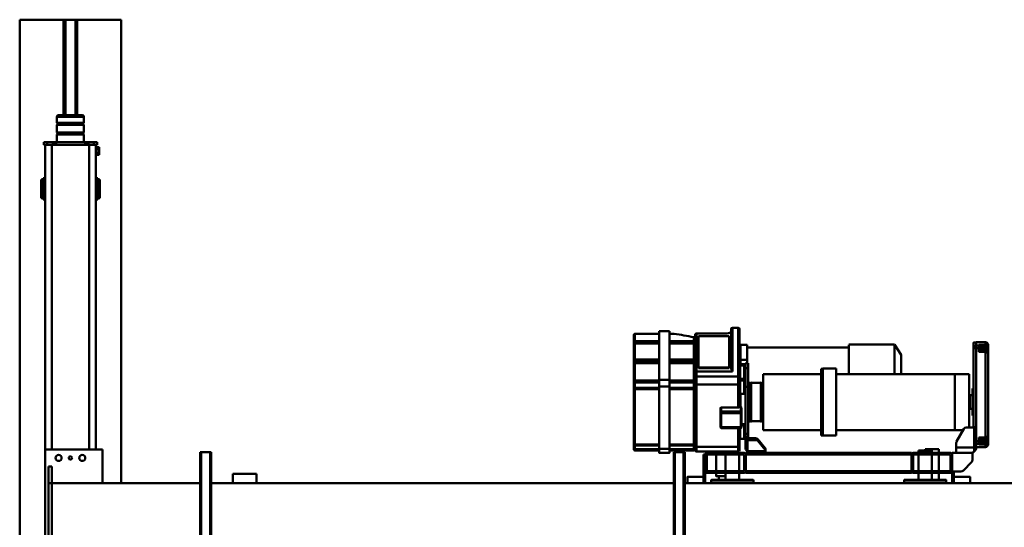
# Model space of a CAD drawing. Units: millimetres. Extents: x -14917 to 16812, y 2000 to 18140.
# Drawn here: x 6310 to 9221, y 3500 to 5000 of the extents above; entities that cross this region are included whole.
import ezdxf

# ---------------------------------------------------------------- set-up
doc = ezdxf.new("R2010")
doc.units = ezdxf.units.MM
doc.header["$MEASUREMENT"] = 0
doc.layers.add('(1) Shape lines', color=7, linetype='Continuous', lineweight=35)

# ---------------------------------------------------------------- blocks, each defined once
blk = doc.blocks.new('MACRO_4_3a9e1254-85be-499b-adb8-c6506dad88f9')
at = {"layer": '(1) Shape lines', "color": 7, "linetype": 'Continuous', "lineweight": 50, "ltscale": 150}
for p, q in [((4854.1, 1250), (4854.1, -1750)), ((2888.1, -472), (2888.1, 868)), ((2891.1, -472), (2891.1, 868)), ((2917.1, -472), (2917.1, 868)), ((2920.1, -472), (2920.1, 868)), ((4288.1, -472), (4288.1, 868)), ((4291.1, -472), (4291.1, 868)), ((4317.1, -472), (4317.1, 868)), ((4320.1, -472), (4320.1, 868)), ((4779.1, -20), (4779.1, -480)), ((4779.1, -20), (4779.1, -480)), ((4759.1, -120), (4759.1, -380)), ((4769.1, -120), (4769.1, -380)), ((2888.1, -380), (1737.1, -380)), ((2092.1, -399.5), (2044.1, -398.7)), ((2092.1, -380), (2092.1, -397.4)), ((2092.1, -385.7), (2092.1, -380)), ((2092.1, -385.7), (2092.1, -385.7)), ((2092.1, -397.4), (2092.1, -415)), ((2097.1, -415), (2097.1, -380)), ((2114.6, -388.2), (2114.6, -380)), ((2114.9, -388.2), (2239.3, -388.2)), ((2117.4, -390.7), (2236.8, -390.7)), ((2137.1, -410.8), (2137.1, -390.7)), ((2157.1, -410.8), (2157.1, -390.7)), ((2197.1, -390.7), (2197.1, -410.8)), ((2239.6, -380), (2239.6, -388.2)), ((2684.6, -388.2), (2684.6, -380)), ((2684.9, -388.2), (2809.3, -388.2)), ((2807.1, -390.7), (2687.1, -390.7)), ((2687.4, -390.7), (2806.8, -390.7)), ((2727.1, -410.8), (2727.1, -390.7)), ((2767.1, -390.7), (2767.1, -410.8)), ((2787.1, -390.7), (2787.1, -400.8)), ((2794.6, -400.8), (2794.6, -410.8)), ((2809.6, -380), (2809.6, -388.2)), ((2827.1, -380), (2827.1, -415.8)), ((2832.1, -380), (2832.1, -397.4)), ((2832.1, -380), (2832.1, -385.7)), ((2832.1, -385.7), (2832.1, -385.7)), ((2832.1, -465), (2832.1, -397.4)), ((2880.1, -398.7), (2832.1, -399.5)), ((4288.1, -380), (2920.1, -380)), ((4154.1, -408), (4154.1, -380)), ((4224.1, -408), (4224.1, -380)), ((4759.1, -380), (4320.1, -380)), ((4554.1, -380), (4554.1, -1750)), ((4609.1, -480), (4609.1, -380)), ((4609.1, -480), (4609.1, -380)), ((4769.1, -380), (4759.1, -380)), ((4759.1, -380), (4759.1, -430)), ((4769.1, -380), (4769.1, -430)), ((2064.2, -417.9), (2040, -442)), ((2097.1, -415), (2071.2, -415)), ((2097.1, -415), (2097.1, -415.8)), ((2097.1, -465), (2097.1, -415.8)), ((2102.1, -410.8), (2212.1, -410.8)), ((2102.1, -462.5), (2102.1, -418.3)), ((2104.6, -415.8), (2209.6, -415.8)), ((2137.1, -465), (2137.1, -415.8)), ((2157.1, -465), (2157.1, -415.8)), ((2197.1, -415.8), (2197.1, -465)), ((2212.1, -462.5), (2212.1, -418.3)), ((2217.1, -415.8), (2217.1, -410.8)), ((2217.1, -410.8), (2707.1, -410.8)), ((2217.1, -465), (2217.1, -415.8)), ((2217.1, -415.8), (2707.1, -415.8)), ((2707.1, -415.8), (2707.1, -410.8)), ((2707.1, -465), (2707.1, -415.8)), ((2711.9, -462.5), (2711.9, -418.3)), ((2712.1, -410.8), (2822.1, -410.8)), ((2714.4, -415.8), (2819.6, -415.8)), ((2727.1, -465), (2727.1, -415.8)), ((2767.1, -415.8), (2767.1, -465)), ((2794.6, -415.8), (2794.6, -465)), ((2822.1, -462.5), (2822.1, -418.3)), ((2827.1, -465), (2827.1, -415.8)), ((4154.1, -408), (4224.1, -408)), ((4769.1, -430), (4759.1, -430)), ((2037.1, -449.1), (2037.1, -470)), ((2097.1, -465), (2097.1, -470)), ((2209.6, -465), (2104.6, -465)), ((2217.1, -465), (2707.1, -465)), ((2217.1, -470), (2217.1, -465)), ((2707.1, -470), (2707.1, -465)), ((2819.6, -465), (2714.4, -465)), ((2827.1, -465), (2832.1, -465)), ((1999.1, -494.7), (1999.1, -487)), ((1999.1, -487), (2026.1, -487)), ((1999.1, -494.7), (2018.1, -494.7)), ((1999.1, -500.2), (1999.1, -494.7)), ((2018.1, -494.7), (2018.1, -496.4)), ((2026.1, -486), (2026.1, -517)), ((2032.1, -478), (2028.2, -478)), ((2032.1, -473.5), (2032.1, -486)), ((2032.1, -545), (2032.1, -486)), ((2032.1, -486), (2085.1, -486)), ((2097.1, -470), (2037.1, -470)), ((2085.1, -486), (2085.1, -470)), ((2085.1, -499.5), (2085.1, -486)), ((2212.1, -470), (2102.1, -470)), ((2137.1, -480.8), (2137.1, -470)), ((2157.1, -477), (2157.1, -470)), ((2157.1, -477), (2197.1, -477)), ((2177.1, -477), (2177.1, -480.8)), ((2197.1, -470), (2197.1, -477)), ((2217.1, -470), (2707.1, -470)), ((2649.1, -470), (2649.1, -474.6)), ((2702.1, -474.6), (2649.1, -474.6)), ((2649.1, -474.6), (2649.1, -475.8)), ((2649.1, -475.8), (2649.1, -481.5)), ((2650.2, -478.6), (2671.8, -505.1)), ((2650.2, -484.3), (2650.2, -478.6)), ((2671.8, -510.8), (2650.2, -484.3)), ((2702.1, -507.9), (2702.1, -474.6)), ((2703.4, -474.6), (2702.1, -474.6)), ((2707.1, -480.3), (2702.1, -480.3)), ((2708.1, -517), (2708.1, -486)), ((2822.1, -470), (2712.1, -470)), ((2726.1, -478.1), (2726.1, -478)), ((2726.1, -488.7), (2726.1, -543.1)), ((2727.1, -470.4), (2727.1, -470)), ((2727.1, -470.4), (2767.1, -470.4)), ((2729.6, -473.9), (2729.6, -470.4)), ((2730.1, -473.8), (2853.1, -473.8)), ((2730.1, -474), (2853.1, -474)), ((2730.1, -543.1), (2730.1, -487.5)), ((2730.1, -487.5), (2853.1, -487.5)), ((2767.1, -470), (2767.1, -470.4)), ((2794.6, -470), (2794.6, -474)), ((2853.1, -487.5), (2853.1, -671.8)), ((2857.1, -478), (2857.1, -478.1)), ((2857.1, -673.1), (2857.1, -488.7)), ((2858.1, -480.2), (2858.1, -480.2)), ((2861.1, -477.1), (2933.1, -477.1)), ((2933.1, -477.2), (2861.1, -477.2)), ((2933.1, -481.2), (2861.1, -481.2)), ((2933.1, -491.7), (2861.1, -491.7)), ((2861.1, -491.7), (2933.1, -491.7)), ((2933.1, -494.4), (2861.1, -494.4)), ((2861.1, -658), (2861.1, -494.4)), ((2888.1, -472), (2891.1, -472)), ((2917.1, -472), (2891.1, -472)), ((2917.1, -472), (2920.1, -472)), ((2933.1, -469.8), (2963.1, -469.8)), ((2933.1, -470), (2963.1, -470)), ((2933.1, -481.4), (2933.1, -665.8)), ((2933.1, -481.4), (2963.1, -481.4)), ((2963.1, -477.1), (3035.1, -477.1)), ((2963.1, -477.2), (3035.1, -477.2)), ((2963.1, -481.2), (3035.1, -481.2)), ((2963.1, -665.8), (2963.1, -481.4)), ((2963.1, -491.7), (3035.1, -491.7)), ((2963.1, -491.7), (3035.1, -491.7)), ((2963.1, -494.4), (3035.1, -494.4)), ((3035.1, -494.4), (3035.1, -658)), ((3038.1, -480.2), (3038.1, -480.2)), ((4288.1, -472), (4291.1, -472)), ((4317.1, -472), (4291.1, -472)), ((4317.1, -472), (4320.1, -472)), ((4779.1, -480), (4609.1, -480)), ((4779.1, -480), (4609.1, -480)), ((4629.1, -480), (4629.1, -1380)), ((4649.1, -480), (4649.1, -1380)), ((4759.1, -480), (4759.1, -1380)), ((4779.1, -480), (4779.1, -1380)), ((1991.1, -495), (1991.1, -502.3)), ((1991.1, -502.3), (1991.1, -504.4)), ((1991.1, -504.4), (1991.1, -518.5)), ((1999.1, -504.4), (1991.1, -504.4)), ((1991.1, -518.5), (1991.1, -765.5)), ((1999.1, -504.4), (1999.1, -500.2)), ((2018.1, -500.2), (1999.1, -500.2)), ((1999.1, -510.4), (1999.1, -504.4)), ((2018.1, -504.4), (1999.1, -504.4)), ((2018.1, -510.4), (1999.1, -510.4)), ((1999.1, -515), (1999.1, -510.4)), ((2018.1, -515), (1999.1, -515)), ((1999.1, -768.9), (1999.1, -515)), ((2018.1, -496.4), (2018.1, -504.3)), ((2026.1, -496.4), (2018.1, -496.4)), ((2018.1, -504.3), (2018.1, -515)), ((2026.1, -504.3), (2018.1, -504.3)), ((2026.1, -779.6), (2026.1, -517)), ((2062.4, -541), (2084, -503.5)), ((2440.1, -521), (2479.6, -521)), ((2440.1, -521.1), (2440.1, -718.8)), ((2479.6, -521), (2480.1, -521.5)), ((2479.6, -521.1), (2479.6, -718.8)), ((2480.1, -521.5), (2484.1, -521.5)), ((2480.1, -521.6), (2480.1, -718.3)), ((2484.1, -521.6), (2484.1, -718.3)), ((2671.8, -505.1), (2671.8, -510.8)), ((2702.1, -507.9), (2678.7, -507.9)), ((2678.7, -513.6), (2678.7, -507.9)), ((2700.1, -513.6), (2678.7, -513.6)), ((2700.1, -517), (2700.1, -513.6)), ((2702.1, -513.6), (2700.1, -513.6)), ((2700.1, -526.3), (2700.1, -517)), ((2700.1, -517), (2708.1, -517)), ((2702.1, -513.6), (2702.1, -507.9)), ((2708.1, -526.3), (2708.1, -517)), ((2712.1, -511.4), (2724.1, -511.4)), ((2724.1, -511.6), (2724.1, -543.2)), ((2858.1, -495.4), (2858.1, -659)), ((3038.1, -659), (3038.1, -495.4)), ((2034.1, -546), (2026.1, -546)), ((2032.1, -545), (2055.5, -545)), ((2034.1, -546), (2034.1, -545)), ((2034.1, -546), (2034.1, -779.4)), ((2047.1, -702.6), (2047.1, -544.3)), ((2064.5, -537.3), (2089.6, -537.3)), ((2089.6, -703), (2089.6, -537)), ((2089.6, -537), (2440.1, -537)), ((2484.1, -537), (2656.1, -537)), ((2656.1, -703), (2656.1, -537)), ((2700.1, -526.3), (2708.1, -526.3)), ((2700.1, -665), (2700.1, -526.3)), ((2708.1, -665), (2708.1, -526.3)), ((2708.1, -535), (2710.1, -535)), ((2710.1, -555.2), (2710.1, -549.1)), ((2720.1, -551.4), (2712.1, -551.4)), ((2720.1, -546.4), (2720.1, -588.1)), ((2722.1, -543), (2780.1, -543)), ((2722.1, -545.8), (2722.1, -543.1)), ((2722.1, -545.8), (2780.1, -545.8)), ((2722.1, -587.5), (2722.1, -545.8)), ((2780.1, -543.1), (2780.1, -545.8)), ((2780.1, -545.8), (2780.1, -587.5)), ((2782.1, -588.1), (2782.1, -546.4)), ((2034.1, -580), (2037.1, -580)), ((2037.1, -660), (2037.1, -580)), ((2656.1, -562), (2657.9, -562)), ((2657.9, -678), (2657.9, -562)), ((2657.9, -564), (2661.5, -564)), ((2661.5, -678), (2661.5, -562)), ((2661.5, -562), (2662.9, -562)), ((2662.9, -678), (2662.9, -562)), ((2662.9, -563.5), (2691.3, -563.5)), ((2691.3, -678), (2691.3, -562)), ((2691.3, -562), (2692.7, -562)), ((2692.7, -678), (2692.7, -562)), ((2692.7, -564), (2696.3, -564)), ((2696.3, -678), (2696.3, -562)), ((2696.3, -562), (2698.1, -562)), ((2698.1, -678), (2698.1, -562)), ((2698.1, -582), (2700.1, -582)), ((2708.1, -555.2), (2720.1, -555)), ((2037.1, -600), (2045.3, -600)), ((2045.3, -639.9), (2045.3, -600)), ((2720.1, -588.1), (2720.1, -590.7)), ((2720.1, -590.7), (2720.1, -602.7)), ((2722.1, -587.5), (2780.1, -587.5)), ((2722.1, -592.6), (2722.1, -587.5)), ((2722.1, -592.6), (2780.1, -592.6)), ((2722.1, -604.6), (2722.1, -592.6)), ((2722.1, -604.6), (2727.5, -604.6)), ((2726.5, -604.8), (2722.1, -604.8)), ((2723.1, -604.5), (2723.1, -644.4)), ((2724.1, -604.7), (2724.1, -644.3)), ((2726.1, -604.8), (2726.1, -673.1)), ((2730.1, -671.8), (2730.1, -604.3)), ((2780.1, -604.3), (2730.1, -604.3)), ((2780.1, -587.5), (2780.1, -592.6)), ((2780.1, -592.6), (2780.1, -604.3)), ((2782.1, -590.7), (2782.1, -588.1)), ((2782.1, -602.4), (2782.1, -590.7)), ((2045.3, -640), (2037.1, -640)), ((2037.1, -660), (2034.1, -660)), ((2700.1, -658), (2698.1, -658)), ((2700.1, -720), (2700.1, -665)), ((2700.1, -665), (2708.1, -665)), ((2708.1, -649.1), (2710.1, -649.1)), ((2708.1, -720), (2708.1, -665)), ((2710.1, -646.1), (2710.1, -680.9)), ((2712.1, -644.1), (2724.1, -644.1)), ((2858.1, -659), (2858.1, -660.1)), ((2858.1, -660.1), (2858.1, -679.4)), ((2933.1, -658), (2861.1, -658)), ((2861.1, -662.6), (2861.1, -658)), ((2861.1, -677.5), (2861.1, -662.6)), ((2933.1, -662.6), (2861.1, -662.6)), ((2933.1, -665.8), (2933.1, -686)), ((2933.1, -665.8), (2963.1, -665.8)), ((2963.1, -658), (3035.1, -658)), ((2963.1, -662.6), (3035.1, -662.6)), ((2963.1, -686), (2963.1, -665.8)), ((3035.1, -658), (3035.1, -662.6)), ((3035.1, -662.6), (3035.1, -677.5)), ((3038.1, -660.1), (3038.1, -659)), ((3038.1, -679.4), (3038.1, -660.1)), ((2657.9, -678), (2656.1, -678)), ((2661.5, -676), (2657.9, -676)), ((2662.9, -678), (2661.5, -678)), ((2691.3, -676.5), (2662.9, -676.5)), ((2692.7, -678), (2691.3, -678)), ((2696.3, -676), (2692.7, -676)), ((2698.1, -678), (2696.3, -678)), ((2708.1, -672.9), (2710.1, -672.9)), ((2710.1, -698.7), (2710.1, -677.1)), ((2723.1, -685), (2710.1, -684.7)), ((2724.1, -684.1), (2712.1, -684.1)), ((2712.1, -688.5), (2724.1, -688.5)), ((2723.1, -684.5), (2723.1, -684.8)), ((2723.1, -685), (2723.1, -689.1)), ((2724.1, -685), (2723.1, -685)), ((2724.1, -684.3), (2724.1, -684.6)), ((2726.1, -673.1), (2726.1, -692.2)), ((2726.1, -692.2), (2726.1, -835.2)), ((2730.1, -695.7), (2730.1, -671.8)), ((2730.1, -671.8), (2853.1, -671.8)), ((2730.1, -839.2), (2730.1, -695.7)), ((2730.1, -695.7), (2853.1, -695.7)), ((2853.1, -671.8), (2853.1, -695.7)), ((2853.1, -695.7), (2853.1, -710)), ((2857.1, -692.2), (2857.1, -673.1)), ((2857.1, -706.3), (2857.1, -692.2)), ((2858.1, -679.4), (2858.1, -680.9)), ((2858.1, -680.9), (2858.1, -732.5)), ((2933.1, -677.5), (2861.1, -677.5)), ((2861.1, -683.5), (2861.1, -677.5)), ((2861.1, -735.3), (2861.1, -683.5)), ((2933.1, -683.5), (2861.1, -683.5)), ((2933.1, -686), (2933.1, -829.2)), ((2933.1, -686), (2963.1, -686)), ((2963.1, -677.5), (3035.1, -677.5)), ((2963.1, -683.5), (3035.1, -683.5)), ((2963.1, -829.2), (2963.1, -686)), ((3035.1, -677.5), (3035.1, -683.5)), ((3035.1, -683.5), (3035.1, -735.3)), ((3038.1, -680.9), (3038.1, -679.4)), ((3038.1, -732.5), (3038.1, -680.9)), ((2089.6, -702.6), (2047.1, -702.6)), ((2440.1, -703), (2089.6, -703)), ((2268.1, -789.6), (2268.1, -703)), ((2403.1, -703), (2403.1, -789.6)), ((2479.6, -719), (2440.1, -719)), ((2480.1, -718.5), (2479.6, -719)), ((2484.1, -718.5), (2480.1, -718.5)), ((2656.1, -703), (2484.1, -703)), ((2700.1, -720), (2708.1, -720)), ((2700.1, -720), (2700.1, -735)), ((2708.1, -698.7), (2710.1, -698.7)), ((2710.1, -705), (2708.1, -705)), ((2708.1, -735), (2708.1, -720)), ((2747.1, -710), (2853.1, -710)), ((2747.1, -710), (2747.1, -839.2)), ((2751.1, -825.6), (2751.1, -718.7)), ((2756.1, -720.2), (2756.1, -722.1)), ((2756.1, -720.2), (2847.1, -720.2)), ((2756.1, -722.1), (2847.1, -722.1)), ((2756.1, -814.8), (2756.1, -722.1)), ((2847.1, -720.2), (2847.1, -722.1)), ((2847.1, -722.1), (2847.1, -814.8)), ((2853.1, -710), (2853.1, -822.6)), ((2857.1, -818.8), (2857.1, -706.3)), ((2700.1, -735), (2708.1, -735)), ((2703.1, -734.9), (2703.1, -744.7)), ((2703.1, -744.7), (2703.1, -753.8)), ((2723.1, -744.7), (2703.1, -744.7)), ((2703.1, -753.8), (2703.1, -781)), ((2723.1, -732), (2708.1, -732)), ((2724.1, -728.5), (2712.1, -728.5)), ((2723.1, -728.5), (2723.1, -732)), ((2723.1, -732), (2723.1, -744.7)), ((2726.1, -734), (2723.1, -734)), ((2723.1, -744.7), (2723.1, -789.1)), ((2858.1, -732.5), (2858.1, -741.8)), ((2858.1, -741.8), (2858.1, -742.8)), ((2858.1, -742.8), (2858.1, -790.7)), ((2933.1, -735.3), (2861.1, -735.3)), ((2861.1, -735.6), (2861.1, -735.3)), ((2861.1, -741.6), (2861.1, -735.5)), ((2933.1, -735.6), (2861.1, -735.6)), ((2933.1, -741.6), (2861.1, -741.6)), ((2861.1, -745.6), (2861.1, -741.6)), ((2933.1, -745.6), (2861.1, -745.6)), ((2861.1, -793.6), (2861.1, -745.6)), ((2963.1, -735.3), (3035.1, -735.3)), ((3035.1, -735.6), (2963.1, -735.6)), ((2963.1, -741.6), (3035.1, -741.6)), ((2963.1, -745.6), (3035.1, -745.6)), ((3035.1, -735.3), (3035.1, -735.6)), ((3035.1, -735.5), (3035.1, -741.6)), ((3035.1, -741.6), (3035.1, -745.6)), ((3035.1, -745.6), (3035.1, -793.6)), ((3038.1, -732.4), (3038.1, -732.5)), ((3038.1, -741.8), (3038.1, -732.5)), ((3038.1, -742.8), (3038.1, -741.8)), ((3038.1, -790.7), (3038.1, -742.8)), ((1991.1, -765.5), (1991.1, -779.4)), ((1991.1, -779.4), (1991.1, -781.6)), ((1999.1, -779.4), (1991.1, -779.4)), ((1991.1, -781.6), (1991.1, -789)), ((1999.1, -768.9), (2018.1, -768.9)), ((1999.1, -773.4), (1999.1, -768.9)), ((2018.1, -773.4), (1999.1, -773.4)), ((1999.1, -779.4), (1999.1, -773.4)), ((2018.1, -779.4), (1999.1, -779.4)), ((1999.1, -783.7), (1999.1, -779.4)), ((1999.1, -789.2), (1999.1, -783.7)), ((2018.1, -783.7), (1999.1, -783.7)), ((2018.1, -768.9), (2018.1, -779.6)), ((2026.1, -779.6), (2018.1, -779.6)), ((2018.1, -779.6), (2018.1, -787.5)), ((2034.1, -779.4), (2026.1, -779.4)), ((2026.1, -787.5), (2026.1, -779.6)), ((2034.1, -786.6), (2034.1, -779.4)), ((2268.1, -789.8), (2248.1, -759.8)), ((2703.1, -781), (2403.1, -781)), ((2703.1, -781), (2703.1, -789.1)), ((1999.1, -797), (1999.1, -789.2)), ((2018.1, -789.2), (1999.1, -789.2)), ((2026.1, -797), (1999.1, -797)), ((2018.1, -787.5), (2018.1, -789.2)), ((2026.1, -787.5), (2018.1, -787.5)), ((2034.1, -786.6), (2026.1, -786.6)), ((2026.1, -796.9), (2026.1, -787.5)), ((2034.1, -795.8), (2026.1, -795.8)), ((2403.1, -789.8), (2268.1, -789.8)), ((2723.1, -789.1), (2703.1, -789.1)), ((2723.1, -789.6), (2703.1, -789.6)), ((2847.1, -814.8), (2756.1, -814.8)), ((2858.1, -790.6), (2858.1, -796.2)), ((2858.1, -796.2), (2858.1, -797)), ((2858.1, -797), (2858.1, -808.5)), ((2933.1, -793.6), (2861.1, -793.6)), ((2861.1, -796.7), (2861.1, -793.6)), ((2933.1, -793.7), (2861.1, -793.7)), ((2933.1, -796.7), (2861.1, -796.7)), ((2861.1, -800), (2861.1, -796.7)), ((2933.1, -800), (2861.1, -800)), ((2861.1, -811.9), (2861.1, -800)), ((2963.1, -793.6), (3035.1, -793.6)), ((3035.1, -793.7), (2963.1, -793.7)), ((2963.1, -796.7), (3035.1, -796.7)), ((2963.1, -800), (3035.1, -800)), ((3035.1, -793.6), (3035.1, -796.7)), ((3035.1, -796.7), (3035.1, -800)), ((3035.1, -800), (3035.1, -821.5)), ((3038.1, -796.2), (3038.1, -790.6)), ((3038.1, -797), (3038.1, -796.2)), ((3038.1, -818.6), (3038.1, -797)), ((2730.1, -839.2), (2747.1, -839.2)), ((2747.1, -839.4), (2730.1, -839.4)), ((2751.1, -835.2), (2751.1, -825.9)), ((2853.1, -822.6), (2769.1, -822.6)), ((2853.1, -822.8), (2769.1, -822.8)), ((2933.1, -821.5), (2919.2, -821.5)), ((2933.1, -821.6), (2919.8, -821.6)), ((2933.1, -829.2), (2963.1, -829.2)), ((2963.1, -829.4), (2933.1, -829.4)), ((2963.1, -821.5), (3035.1, -821.5)), ((3035.1, -821.6), (2963.1, -821.6)), ((3035.1, -821.5), (3035.1, -821.5)), ((4617.1, -1222.5), (4617.1, -1277.5)), ((4617.1, -1222.5), (4623.1, -1222.5)), ((4623.1, -1218.5), (4629.1, -1218.5)), ((4779.1, -1218.5), (4785.1, -1218.5)), ((4785.1, -1222.5), (4791.1, -1222.5)), ((4791.1, -1222.5), (4791.1, -1277.5)), ((4623.1, -1277.5), (4617.1, -1277.5)), ((4791.1, -1277.5), (4785.1, -1277.5)), ((4629.1, -1281.5), (4623.1, -1281.5)), ((4785.1, -1281.5), (4779.1, -1281.5)), ((4619.1, -1351), (4619.1, -1356.5)), ((4627.1, -1351), (4619.1, -1351)), ((4619.1, -1356.5), (4619.1, -1367.5)), ((4627.1, -1356.5), (4619.1, -1356.5)), ((4627.1, -1367.5), (4619.1, -1367.5)), ((4619.1, -1367.5), (4619.1, -1373)), ((4627.1, -1350), (4629.1, -1350)), ((4627.1, -1350), (4629.1, -1350)), ((4627.1, -1350.2), (4627.1, -1350.2)), ((4627.1, -1373), (4619.1, -1373)), ((4625.1, -1380), (4625.1, -1388)), ((4629, -1380), (4625.1, -1380)), ((4625.1, -1388), (4635.1, -1388)), ((4627.1, -1374), (4627.1, -1373.8)), ((4629.1, -1374), (4627.1, -1374)), ((4629.1, -1374), (4627.1, -1374)), ((4629.1, -1380), (4649.1, -1380)), ((4635.1, -1380), (4635.1, -1388)), ((4635.1, -1388), (4650.6, -1388)), ((4649.1, -1380), (4759.1, -1380)), ((4650.6, -1380), (4650.6, -1388)), ((4650.6, -1388), (4655.6, -1388)), ((4655.6, -1380), (4655.6, -1388)), ((4655.6, -1388), (4660.6, -1388)), ((4660.6, -1380), (4660.6, -1388)), ((4660.6, -1388), (4746.1, -1388)), ((4664.1, -1410.7), (4664.1, -1388)), ((4744.1, -1388), (4744.1, -1410.7)), ((4746.1, -1380), (4746.1, -1388)), ((4746.1, -1388), (4751.1, -1388)), ((4751.1, -1380), (4751.1, -1388)), ((4751.1, -1388), (4756.1, -1388)), ((4756.1, -1380), (4756.1, -1388)), ((4756.1, -1388), (4773.1, -1388)), ((4759.1, -1380), (4779.1, -1380)), ((4773.1, -1380), (4773.1, -1388)), ((4773.1, -1388), (4783.1, -1388)), ((4783.1, -1380), (4779.2, -1380)), ((4783.1, -1380), (4783.1, -1388)), ((4744.1, -1410.7), (4664.1, -1410.7)), ((4666.1, -1412.7), (4664.1, -1410.7)), ((4664.1, -1416.7), (4666.1, -1414.7)), ((4744.1, -1416.7), (4664.1, -1416.7)), ((4664.1, -1439.3), (4664.1, -1416.7)), ((4742.1, -1412.7), (4666.1, -1412.7)), ((4666.1, -1414.7), (4666.1, -1412.7)), ((4742.1, -1414.7), (4666.1, -1414.7)), ((4744.1, -1410.7), (4742.1, -1412.7)), ((4742.1, -1412.7), (4742.1, -1414.7)), ((4742.1, -1414.7), (4744.1, -1416.7)), ((4744.1, -1416.7), (4744.1, -1439.3)), ((4744.1, -1439.3), (4664.1, -1439.3)), ((4666.1, -1441.3), (4664.1, -1439.3)), ((4664.1, -1445.3), (4666.1, -1443.3)), ((4744.1, -1445.3), (4664.1, -1445.3)), ((4664.1, -1463), (4664.1, -1445.3)), ((4742.1, -1441.3), (4666.1, -1441.3)), ((4666.1, -1443.3), (4666.1, -1441.3)), ((4742.1, -1443.3), (4666.1, -1443.3)), ((4744.1, -1439.3), (4742.1, -1441.3)), ((4742.1, -1441.3), (4742.1, -1443.3)), ((4742.1, -1443.3), (4744.1, -1445.3)), ((4744.1, -1445.3), (4744.1, -1463)), ((4744.1, -1463), (4664.1, -1463)), ((4684.1, -1468), (4684.1, -1750)), ((4689.1, -1468), (4689.1, -1750)), ((4719.1, -1468), (4719.1, -1750)), ((4724.1, -1468), (4724.1, -1750)), ((4554.1, -1750), (4684.1, -1750)), ((4684.1, -1750), (4689.1, -1750)), ((4689.1, -1750), (4719.1, -1750)), ((4719.1, -1750), (4724.1, -1750)), ((4724.1, -1750), (4854.1, -1750))]:
    blk.add_line(p, q, dxfattribs=at)
for points in [[(2044.1, -380), (2044.1, -398.7), (2044.1, -398.6)], [(2794.4, -400.8), (2794.6, -400.8), (2767.1, -400.8)], [(2880.1, -398.6), (2880.1, -398.7), (2880.1, -380)], [(1999.1, -494.7), (1991.1, -502.3)], [(2177.1, -480.8), (2137.1, -480.8), (2137.1, -480.8)], [(2726.1, -478), (2726.1, -477.8), (2726.1, -488.7)], [(2730.1, -487.5), (2730.1, -473.8), (2730.1, -474)], [(2853.1, -474), (2853.1, -473.8), (2853.1, -487.5)], [(2857.1, -488.7), (2857.1, -477.8), (2857.1, -478)], [(2858.1, -480.2), (2858.1, -480.1), (2858.1, -481.2)], [(2858.1, -481.2), (2858.1, -494.7), (2858.1, -494.7)], [(2858.1, -494.7), (2858.1, -494.7), (2858.1, -495.4)], [(2861.1, -481.2), (2861.1, -477.1), (2861.1, -477.2)], [(2861.1, -491.7), (2861.1, -491.7), (2861.1, -481.2)], [(2861.1, -494.4), (2861.1, -491.7), (2861.1, -491.7)], [(2933.1, -470), (2933.1, -469.8), (2933.1, -481.4)], [(2963.1, -481.4), (2963.1, -469.8), (2963.1, -470)], [(3035.1, -477.2), (3035.1, -477.1), (3035.1, -481.2)], [(3035.1, -481.2), (3035.1, -491.7), (3035.1, -491.7)], [(3035.1, -491.7), (3035.1, -491.7), (3035.1, -494.4)], [(3038.1, -481.2), (3038.1, -480.1), (3038.1, -480.2)], [(3038.1, -494.7), (3038.1, -494.7), (3038.1, -481.2)], [(3038.1, -495.4), (3038.1, -494.7), (3038.1, -494.7)], [(1991.1, -502.3), (1999.1, -500.2)], [(1991.1, -518.5), (1999.1, -515)], [(2710.1, -513.6), (2710.1, -549.4), (2710.1, -549)], [(2712.1, -551.1), (2712.1, -551.4), (2712.1, -511.6)], [(2720.1, -545.2), (2720.1, -545), (2720.1, -546.4)], [(2782.1, -546.4), (2782.1, -545), (2782.1, -545.2)], [(2720.1, -602.7), (2720.1, -602.8), (2720.1, -602.8)], [(2722.1, -604.8), (2722.1, -604.8), (2722.1, -604.6)], [(2726.4, -604.8), (2727.5, -604.6)], [(2712.1, -684.1), (2712.1, -684.1), (2712.1, -644.1)], [(2724.1, -644.1), (2724.1, -684.1), (2724.1, -684.1)], [(2712.1, -728.5), (2712.1, -728.5), (2712.1, -688.6)], [(2724.1, -688.6), (2724.1, -728.5), (2724.1, -728.5)], [(2248.1, -703), (2248.1, -759.8), (2248.1, -759.7)], [(2710.1, -704.9), (2710.1, -705), (2710.1, -698.7)], [(2710.1, -704.8), (2710.1, -726.5), (2710.1, -726.5)], [(2751.1, -718.7), (2747.1, -710)], [(2853.1, -710), (2857.1, -706.3)], [(2858.1, -732.5), (2858.1, -732.6), (2858.1, -732.5)], [(3038.1, -732.5), (3038.1, -732.6), (3038.1, -732.5)], [(1999.1, -768.9), (1991.1, -765.5)], [(1999.1, -783.7), (1991.1, -781.6)], [(1991.1, -781.6), (1999.1, -789.2)], [(2034.1, -786.6), (2034.1, -795.8), (2034.1, -795.7)], [(2703.1, -789.1), (2703.1, -789.6), (2703.1, -789.6)], [(2723.1, -789.6), (2723.1, -789.6), (2723.1, -789.1)], [(2858.1, -790.7), (2858.1, -790.7), (2858.1, -790.3)], [(2858.1, -808.5), (2861.1, -811.9)], [(2861.1, -793.7), (2861.1, -793.7), (2861.1, -793.6)], [(3035.1, -793.6), (3035.1, -793.7), (3035.1, -793.7)], [(3038.1, -790.3), (3038.1, -790.7), (3038.1, -790.7)], [(2769.1, -822.8), (2757.5, -823.9), (2751.1, -826.4)], [(2751.1, -825.6), (2751.1, -826.4)], [(2751.1, -835), (2751.1, -835.4), (2751.1, -835.2)], [(2769.1, -822.8), (2769.1, -822.8), (2769.1, -822.6)], [(2853.1, -822.6), (2853.1, -822.8), (2853.1, -822.8)], [(3038.1, -818.5), (3038.1, -818.6), (3038.1, -818.6)], [(4623.1, -1218.5), (4623.1, -1218.5), (4623.1, -1281.5), (4623.1, -1281.5)], [(4785.1, -1218.5), (4785.1, -1218.5), (4785.1, -1281.5), (4785.1, -1281.5)], [(4627.1, -1350.2), (4627.1, -1350), (4627.1, -1373.8)], [(4669.1, -1468), (4739.1, -1468), (4739.1, -1468)]]:
    blk.add_lwpolyline(points, dxfattribs=at)
for centre, radius in [((4669.1, -455), 9), ((4669.1, -455), 9), ((4704.1, -455), 5), ((4704.1, -455), 5), ((4739.1, -455), 9), ((4739.1, -455), 9)]:
    blk.add_circle(centre, radius, dxfattribs=at)
for centre, radius, start, end in [((2117.1, -388.2), 2.5, 180, 270), ((2237.1, -388.2), 2.5, 270, 0), ((2687.1, -388.2), 2.5, 180, 270), ((2807.1, -388.2), 2.5, 270, 0), ((2071.2, -425), 10, 90, 135), ((2102.1, -415.8), 5, 90, 180), ((2104.6, -418.3), 2.5, 90, 180), ((2209.6, -418.3), 2.5, 0, 90), ((2212.1, -415.8), 5, 0, 90), ((2712.1, -415.8), 5, 90, 180), ((2714.4, -418.3), 2.5, 90, 180), ((2819.6, -418.3), 2.5, 0, 90), ((2822.1, -415.8), 5, 0, 90), ((2047.1, -449.1), 10, 135, 180), ((2102.1, -465), 5, 180, 270), ((2104.6, -462.5), 2.5, 180, 270), ((2209.6, -462.5), 2.5, 270, 0), ((2212.1, -465), 5, 270, 0), ((2712.1, -465), 5, 180, 270), ((2714.4, -462.5), 2.5, 180, 270), ((2819.6, -462.5), 2.5, 270, 0), ((2822.1, -465), 5, 270, 0), ((1999.1, -495), 8, 90, 180), ((2042.1, -486), 16, 150, 180), ((2042.1, -486), 16, 128.6822, 150), ((2730.1, -477.8), 4, 90, 180), ((2853.1, -477.8), 4, 0, 90), ((2861.1, -480.1), 3, 90, 180), ((2861.1, -494.7), 3, 90, 180), ((3035.1, -480.1), 3, 0, 90), ((3035.1, -494.7), 3, 0, 90), ((1999.1, -518.5), 8, 170.0393, 180), ((1999.1, -518.5), 8, 90, 159.8808), ((2077.1, -499.5), 8, 330, 0), ((2712.1, -513.4), 2, 90, 180), ((2724.1, -509.4), 2, 270, 0), ((2055.5, -537), 8, 270, 330), ((2712.1, -549.4), 2, 180, 270), ((2722.1, -545), 2, 90, 180), ((2780.1, -545), 2, 0, 90), ((2858.1, -569), 1, 180.0001, 270), ((2045.3, -595), 5, 270, 291.1002), ((2722.1, -602.8), 2, 180, 183.1032), ((2722.1, -602.8), 2, 211.781, 270), ((2045.3, -645), 5, 68.8998, 90), ((2712.1, -646.1), 2, 90, 180), ((2724.1, -642.1), 2, 270, 0), ((2712.1, -682.1), 2, 180, 270), ((2712.1, -690.5), 2, 90, 180), ((2724.1, -686.1), 2, 0, 90), ((2724.1, -687), 2, 0, 90), ((2724.1, -686.5), 2, 270, 359.6096), ((2858.1, -671), 1, 90, 179.9999), ((2858.1, -694.2), 1, 90, 179.9999), ((2712.1, -726.5), 2, 180, 270), ((2724.1, -730.5), 2, 0, 90), ((2861.1, -732.6), 3, 180, 181.6743), ((2861.1, -732.6), 3, 213.1882, 270), ((3035.1, -732.6), 3, 270, 326.8102), ((3035.1, -732.6), 3, 358.3267, 0), ((1999.1, -765.5), 8, 180, 189.9607), ((1999.1, -765.5), 8, 200.1192, 270), ((1999.1, -789), 8, 180, 270), ((2861.1, -790.7), 3, 180, 180.6131), ((2861.1, -790.7), 3, 220.0089, 233.7838), ((2861.1, -790.7), 3, 258.0245, 270), ((3035.1, -790.7), 3, 270, 281.9755), ((3035.1, -790.7), 3, 306.2162, 319.9903), ((3035.1, -790.7), 3, 359.3873, 0), ((2730.1, -835.4), 4, 180, 182.1747), ((2730.1, -835.4), 4, 217.7453, 236.5763), ((2730.1, -835.4), 4, 255.8463, 270), ((2747.1, -835.4), 4, 270, 284.1537), ((2747.1, -835.4), 4, 303.4238, 322.2543), ((2747.1, -835.4), 4, 357.8258, 0), ((2853.1, -818.8), 4, 270, 284.202), ((2853.1, -818.8), 4, 304.8613, 320.2587), ((3035.1, -818.6), 3, 270, 273.5644), ((3035.1, -818.6), 3, 312.5771, 316.542), ((3035.1, -818.6), 3, 359.8218, 0), ((4669.1, -1463), 5, 180, 270), ((4739.1, -1463), 5, 270, 0)]:
    blk.add_arc(centre, radius, start, end, dxfattribs=at)
for centre, major_axis, ratio, start_param, end_param in [((2042.1, -486), (16, 0), 1, 1.570796, 2.245928), ((2657.1, -475.8), (-8, 0), 0.707107, 0, 0.523599), ((2657.1, -481.5), (8, 0), 0.707107, 3.141593, 3.665191), ((2692.1, -486), (16, 0), 1, 0.785398, 1.570796), ((2692.1, -486), (0, 16), 1, 5.073756, 5.497787), ((2692.1, -486), (16, 0), 1, 0, 0.361367), ((2730.1, -478), (-4, 0), 0.990077, 6.278984, 6.283185), ((2730.1, -488.7), (-4, 0), 0.317305, 4.712389, 6.283185), ((2853.1, -488.7), (4, 0), 0.317305, 0, 1.570796), ((2853.1, -478), (4, 0), 0.990077, 0, 0.003882), ((2861.1, -480.2), (-3, 0), 0.988994, 6.279209, 6.283185), ((2861.1, -481.2), (-3, 0), 0.023591, 0, 1.570796), ((2861.1, -495.4), (-3, 0), 0.317305, 4.712389, 6.283185), ((2861.1, -494.7), (-3, 0), 0.998399, 6.271066, 6.283185), ((2861.1, -480.2), (-3, 0), 0.988994, 5.868201, 5.929267), ((2861.1, -494.7), (-3, 0), 0.998399, 5.890478, 5.890486), ((2861.1, -494.7), (-3, 0), 0.998399, 5.497787, 5.628612), ((2861.1, -494.7), (-3, 0), 0.998399, 4.712389, 5.105088), ((3035.1, -481.2), (3, 0), 0.023591, 4.712389, 6.283185), ((3035.1, -495.4), (3, 0), 0.317305, 0, 1.570796), ((3035.1, -494.7), (3, 0), 0.998399, 1.129678, 1.242844), ((3035.1, -494.7), (3, 0), 0.998399, 0.773082, 0.824483), ((3035.1, -480.2), (3, 0), 0.988994, 0.337761, 0.419422), ((3035.1, -494.7), (3, 0), 0.998399, 0.322408, 0.427994), ((3035.1, -480.2), (3, 0), 0.988994, 0, 0.003425), ((3035.1, -494.7), (3, 0), 0.998399, 0, 0.012632), ((2678.7, -502.3), (-8, 0), 0.707107, 0.523599, 1.570796), ((2678.7, -507.9), (8, 0), 0.707107, 3.665191, 4.712389), ((2722.1, -545.2), (-2, 0), 0.948324, 6.278559, 6.283185), ((2722.1, -546.4), (-2, 0), 0.317305, 4.712389, 6.283185), ((2780.1, -546.4), (2, 0), 0.317305, 0, 1.570796), ((2780.1, -545.2), (2, 0), 0.948324, 0, 0.004592), ((2722.1, -588.1), (-2, 0), 0.317305, 4.712389, 6.283185), ((2722.1, -590.7), (-2, 0), 0.948324, 0, 1.570796), ((2722.1, -602.7), (-2, 0), 0.948324, 0, 1.570796), ((2730.1, -605.6), (-4, 0), 0.317305, 4.712389, 5.435123), ((2780.1, -588.1), (2, 0), 0.317305, 0, 1.570796), ((2780.1, -590.7), (2, 0), 0.948324, 4.712389, 6.283185), ((2780.1, -602.4), (2, 0), 0.948324, 4.712389, 6.283185), ((2861.1, -659), (-3, 0), 0.317305, 4.712389, 6.283185), ((2861.1, -660.1), (-3, 0), 0.831397, 0, 1.570796), ((3035.1, -659), (3, 0), 0.317305, 0, 1.570796), ((3035.1, -660.1), (3, 0), 0.831397, 4.712389, 5.890486), ((2730.1, -673.1), (-4, 0), 0.317305, 4.712389, 6.283185), ((2730.1, -692.2), (-4, 0), 0.87528, 0, 1.570796), ((2853.1, -673.1), (4, 0), 0.317305, 0, 1.570796), ((2853.1, -692.2), (4, 0), 0.87528, 4.712389, 6.283185), ((2861.1, -679.4), (-3, 0), 0.620488, 4.712389, 6.283185), ((2861.1, -680.9), (-3, 0), 0.878888, 0.392699, 1.570796), ((3035.1, -679.4), (3, 0), 0.620488, 0, 1.570796), ((3035.1, -680.9), (3, 0), 0.878888, 4.712389, 5.890486), ((2861.1, -732.5), (-3, 0), 0.920588, 0, 1.570796), ((2861.1, -741.8), (-3, 0), 0.071702, 4.712389, 6.283185), ((2861.1, -742.8), (-3, 0), 0.928912, 0, 0.064991), ((2861.1, -742.8), (-3, 0), 0.928912, 0.392699, 1.570796), ((3035.1, -732.5), (3, 0), 0.920588, 4.712389, 6.283185), ((3035.1, -741.8), (3, 0), 0.071702, 0, 1.570796), ((3035.1, -742.8), (3, 0), 0.928912, 4.712389, 5.890486), ((3035.1, -742.8), (3, 0), 0.928912, 6.238, 6.283185), ((2861.1, -790.7), (-3, 0), 0.967571, 0, 1.570796), ((2861.1, -796.2), (-3, 0), 0.148698, 0, 1.570796), ((2861.1, -797), (-3, 0), 0.972725, 0, 0.039158), ((2861.1, -797), (-3, 0), 0.972725, 0.392699, 1.570796), ((2694.4, 407.2), (-1007.2, 1007.2), 0.719897, 2.329505, 2.376945), ((3035.1, -790.7), (3, 0), 0.967571, 4.712389, 6.283185), ((3035.1, -796.2), (3, 0), 0.148698, 4.712389, 6.283185), ((3035.1, -797), (3, 0), 0.972725, 4.712389, 5.890486), ((3035.1, -790.3), (3, 0), 0.596159, 6.28254, 6.283185), ((3035.1, -797), (3, 0), 0.972725, 6.239934, 6.283185), ((2730.1, -835.2), (-4, 0), 0.990077, 0, 1.570796), ((2747.1, -835.2), (4, 0), 0.990077, 4.712389, 6.283185), ((2769.1, -829.6), (-22, 0), 0.317305, 4.712389, 5.670631), ((2853.1, -818.8), (4, 0), 0.948324, 4.712389, 6.283185), ((3035.1, -818.6), (3, 0), 0.990119, 4.712389, 6.283185)]:
    blk.add_ellipse(centre, major_axis=major_axis, ratio=ratio, start_param=start_param, end_param=end_param, dxfattribs=at)

msp = doc.modelspace()

# ---------------------------------------------------------------- block references
at = {"color": 7, "linetype": 'ByBlock', "rotation": 180}
msp.add_blockref('MACRO_4_3a9e1254-85be-499b-adb8-c6506dad88f9', (11164.1, 3250), dxfattribs=at)

doc.saveas('drawing.dxf')
